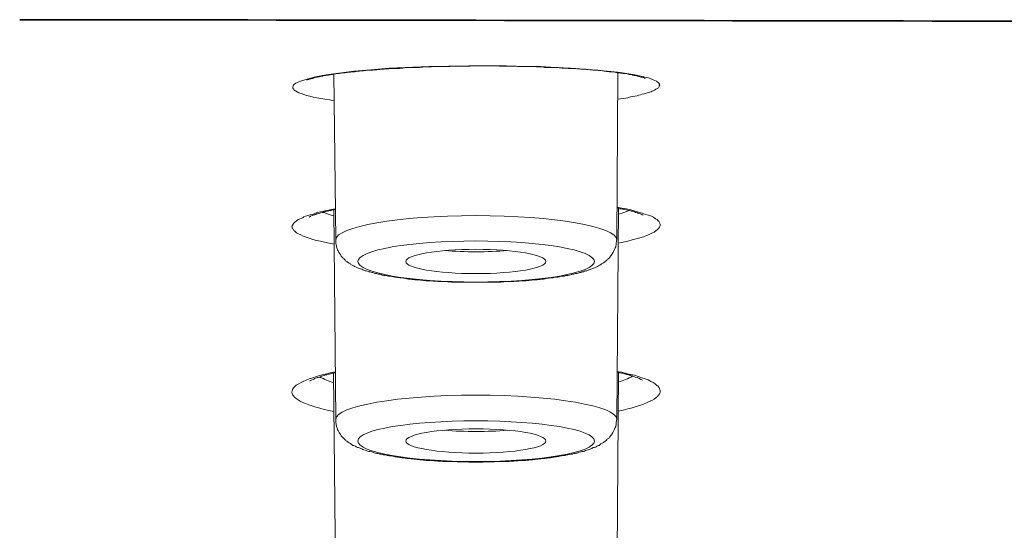
# Model space of a CAD drawing. Units: inches. Extents: x -1113 to 1333, y -304 to 1378.
# Drawn here: x -515 to -502, y 1046 to 1053 of the extents above; entities that cross this region are included whole.
import ezdxf

# ---------------------------------------------------------------- set-up
doc = ezdxf.new("R2010")
doc.units = ezdxf.units.IN
doc.header["$MEASUREMENT"] = 0
doc.layers.add('Layer 1', color=7, linetype='Continuous')

msp = doc.modelspace()

# ---------------------------------------------------------------- linework, layer by layer
at = {"layer": 'Layer 1', "color": 7, "lineweight": 20}
for points in [[(-511.595, 1052.293), (-511.585, 1052.322), (-511.551, 1052.347), (-511.491, 1052.372), (-511.402, 1052.401), (-511.289, 1052.431), (-511.145, 1052.456), (-510.972, 1052.48), (-510.77, 1052.505), (-510.542, 1052.525), (-510.295, 1052.545), (-509.761, 1052.569), (-509.223, 1052.579), (-508.966, 1052.579), (-508.719, 1052.579), (-508.486, 1052.569), (-508.259, 1052.569), (-508.051, 1052.554), (-507.854, 1052.545), (-507.676, 1052.535), (-507.508, 1052.52), (-507.359, 1052.505), (-507.216, 1052.495), (-507.092, 1052.475), (-506.984, 1052.456), (-506.885, 1052.436), (-506.801, 1052.416), (-506.741, 1052.391), (-506.692, 1052.372), (-506.662, 1052.347), (-506.648, 1052.322)], [(-511.015, 1050.237), (-511.04, 1052.471)], [(-507.229, 1050.237), (-507.215, 1052.486)], [(-511.037, 1052.109), (-511.096, 1052.119), (-511.16, 1052.129), (-511.215, 1052.139), (-511.269, 1052.149), (-511.318, 1052.159), (-511.363, 1052.169), (-511.407, 1052.179), (-511.447, 1052.194), (-511.481, 1052.204), (-511.511, 1052.213), (-511.536, 1052.228), (-511.556, 1052.243), (-511.57, 1052.248), (-511.575, 1052.253), (-511.58, 1052.263), (-511.585, 1052.268), (-511.595, 1052.273), (-511.595, 1052.278), (-511.595, 1052.287), (-511.595, 1052.293)], [(-506.649, 1052.318), (-506.654, 1052.309), (-506.659, 1052.299), (-506.668, 1052.284), (-506.683, 1052.274), (-506.703, 1052.264), (-506.723, 1052.249), (-506.738, 1052.244), (-506.752, 1052.239), (-506.767, 1052.23), (-506.782, 1052.224), (-506.802, 1052.22), (-506.822, 1052.214), (-506.841, 1052.205), (-506.861, 1052.2), (-506.886, 1052.195), (-506.911, 1052.19), (-506.935, 1052.185), (-506.955, 1052.175), (-506.985, 1052.17), (-507.019, 1052.165), (-507.044, 1052.16), (-507.079, 1052.15), (-507.108, 1052.145), (-507.143, 1052.141), (-507.177, 1052.135), (-507.217, 1052.131)], [(-506.649, 1052.323), (-506.663, 1052.318)], [(-506.663, 1052.318), (-506.649, 1052.318)], [(-506.644, 1050.44), (-506.644, 1050.445), (-506.649, 1050.455), (-506.654, 1050.465), (-506.654, 1050.47), (-506.663, 1050.485), (-506.668, 1050.489), (-506.678, 1050.495), (-506.683, 1050.509), (-506.708, 1050.519), (-506.733, 1050.539), (-506.762, 1050.554), (-506.802, 1050.569), (-506.841, 1050.578), (-506.886, 1050.593), (-506.935, 1050.608), (-506.98, 1050.623), (-507.039, 1050.638), (-507.098, 1050.653), (-507.163, 1050.663), (-507.227, 1050.677)], [(-511.023, 1050.653), (-511.097, 1050.638), (-511.127, 1050.633), (-511.161, 1050.628), (-511.191, 1050.618), (-511.221, 1050.613), (-511.255, 1050.603), (-511.28, 1050.598), (-511.305, 1050.588), (-511.334, 1050.578), (-511.359, 1050.574), (-511.379, 1050.569), (-511.403, 1050.559), (-511.423, 1050.554), (-511.443, 1050.544), (-511.458, 1050.534), (-511.478, 1050.529), (-511.497, 1050.519), (-511.507, 1050.514), (-511.522, 1050.509), (-511.547, 1050.489), (-511.567, 1050.475), (-511.581, 1050.46), (-511.591, 1050.445), (-511.601, 1050.425), (-511.606, 1050.41)], [(-511.015, 1047.815), (-511.04, 1050.642)], [(-507.229, 1047.815), (-507.205, 1050.662)], [(-511.606, 1050.41), (-511.601, 1050.406), (-511.601, 1050.396), (-511.596, 1050.386), (-511.591, 1050.381), (-511.586, 1050.371), (-511.581, 1050.361), (-511.571, 1050.356), (-511.567, 1050.351), (-511.542, 1050.331), (-511.517, 1050.317), (-511.487, 1050.302), (-511.453, 1050.287), (-511.413, 1050.272), (-511.374, 1050.257), (-511.324, 1050.242), (-511.275, 1050.228), (-511.221, 1050.218), (-511.166, 1050.203), (-511.102, 1050.193), (-511.038, 1050.178)], [(-511.015, 1045.398), (-511.045, 1048.438)], [(-507.229, 1045.398), (-507.205, 1048.453)], [(-506.644, 1048.196), (-506.644, 1048.206), (-506.649, 1048.221), (-506.654, 1048.231), (-506.654, 1048.241), (-506.663, 1048.246), (-506.668, 1048.256), (-506.678, 1048.27), (-506.688, 1048.275), (-506.713, 1048.295), (-506.738, 1048.315), (-506.772, 1048.33), (-506.807, 1048.349), (-506.846, 1048.364), (-506.891, 1048.379), (-506.94, 1048.394), (-506.99, 1048.414), (-507.044, 1048.424), (-507.103, 1048.438), (-507.163, 1048.453), (-507.227, 1048.463)]]:
    msp.add_lwpolyline(points, dxfattribs=at)
at = {"layer": 'Layer 1', "color": 7, "lineweight": 35}
msp.add_open_spline([(-490.688, 1053.16), (-498.883, 1053.175), (-507.078, 1053.19), (-515.273, 1053.2)], degree=3, dxfattribs=at)
at = {"layer": 'Layer 1', "color": 7, "lineweight": 20}
for points, knots in [([(-511.404, 1052.386), (-511.385, 1052.395), (-511.385, 1052.395), (-511.38, 1052.395), (-511.36, 1052.4), (-511.35, 1052.405), (-511.345, 1052.405), (-511.34, 1052.41), (-511.335, 1052.41), (-511.325, 1052.41), (-511.32, 1052.41), (-511.31, 1052.415), (-511.306, 1052.415), (-511.296, 1052.42), (-511.286, 1052.425), (-511.281, 1052.425), (-511.271, 1052.425), (-511.261, 1052.425), (-511.251, 1052.43), (-511.241, 1052.43), (-511.231, 1052.435), (-511.221, 1052.435), (-511.212, 1052.435), (-511.202, 1052.44), (-511.187, 1052.44), (-511.177, 1052.445), (-511.162, 1052.45), (-511.152, 1052.45), (-511.142, 1052.45), (-511.128, 1052.455), (-511.113, 1052.455), (-511.103, 1052.46), (-511.088, 1052.46), (-511.073, 1052.46), (-511.053, 1052.465), (-511.044, 1052.465), (-511.029, 1052.469), (-511.009, 1052.475), (-510.994, 1052.475), (-510.979, 1052.475), (-510.964, 1052.479), (-510.945, 1052.479), (-510.93, 1052.484), (-510.91, 1052.484), (-510.895, 1052.484), (-510.876, 1052.489), (-510.856, 1052.489), (-510.836, 1052.494), (-510.816, 1052.494), (-510.796, 1052.499), (-510.777, 1052.499), (-510.757, 1052.499), (-510.737, 1052.504), (-510.717, 1052.509), (-510.693, 1052.509), (-510.668, 1052.509), (-510.648, 1052.509), (-510.623, 1052.514), (-510.604, 1052.519), (-510.579, 1052.519), (-510.554, 1052.519), (-510.53, 1052.519), (-510.505, 1052.524), (-510.48, 1052.524), (-510.455, 1052.529), (-510.431, 1052.529), (-510.401, 1052.534), (-510.376, 1052.534), (-510.352, 1052.534), (-510.322, 1052.539), (-510.292, 1052.539), (-510.268, 1052.544), (-510.243, 1052.544), (-510.208, 1052.544), (-510.184, 1052.544), (-510.154, 1052.544), (-510.124, 1052.548), (-510.095, 1052.548), (-510.065, 1052.554), (-510.04, 1052.554), (-510.006, 1052.554), (-509.976, 1052.558), (-509.946, 1052.558), (-509.917, 1052.558), (-509.887, 1052.558), (-509.857, 1052.558), (-509.823, 1052.564), (-509.793, 1052.564), (-509.763, 1052.564), (-509.734, 1052.568), (-509.699, 1052.568), (-509.67, 1052.568), (-509.64, 1052.568), (-509.61, 1052.568), (-509.61, 1052.568), (-509.516, 1052.568), (-509.516, 1052.568), (-509.487, 1052.568), (-509.457, 1052.573), (-509.427, 1052.573), (-509.427, 1052.573), (-509.338, 1052.573), (-509.338, 1052.573), (-509.338, 1052.573), (-509.249, 1052.573), (-509.249, 1052.573), (-509.215, 1052.573), (-509.19, 1052.578), (-509.16, 1052.578), (-509.16, 1052.578), (-509.076, 1052.578), (-509.076, 1052.578), (-509.076, 1052.578), (-508.992, 1052.578), (-508.992, 1052.578), (-508.992, 1052.578), (-508.913, 1052.578), (-508.913, 1052.578), (-508.913, 1052.578), (-508.829, 1052.578), (-508.829, 1052.578), (-508.805, 1052.573), (-508.78, 1052.573), (-508.755, 1052.573), (-508.755, 1052.573), (-508.676, 1052.573), (-508.676, 1052.573), (-508.676, 1052.573), (-508.602, 1052.573), (-508.602, 1052.573), (-508.577, 1052.573), (-508.557, 1052.568), (-508.533, 1052.568), (-508.533, 1052.568), (-508.464, 1052.568), (-508.464, 1052.568), (-508.439, 1052.568), (-508.419, 1052.568), (-508.394, 1052.568), (-508.394, 1052.568), (-508.33, 1052.568), (-508.33, 1052.568), (-508.305, 1052.568), (-508.286, 1052.564), (-508.261, 1052.564), (-508.241, 1052.564), (-508.221, 1052.564), (-508.202, 1052.558), (-508.202, 1052.558), (-508.137, 1052.558), (-508.137, 1052.558), (-508.118, 1052.558), (-508.103, 1052.558), (-508.078, 1052.558), (-508.058, 1052.558), (-508.043, 1052.558), (-508.019, 1052.554), (-508.004, 1052.554), (-507.984, 1052.554), (-507.964, 1052.548), (-507.964, 1052.548), (-507.91, 1052.548), (-507.91, 1052.548), (-507.895, 1052.544), (-507.875, 1052.544), (-507.861, 1052.544), (-507.841, 1052.544), (-507.826, 1052.544), (-507.806, 1052.544), (-507.786, 1052.544), (-507.772, 1052.539), (-507.757, 1052.539), (-507.742, 1052.539), (-507.722, 1052.534), (-507.707, 1052.534), (-507.693, 1052.534), (-507.678, 1052.534), (-507.658, 1052.534), (-507.643, 1052.534), (-507.628, 1052.529), (-507.613, 1052.529), (-507.599, 1052.529), (-507.584, 1052.524), (-507.569, 1052.524), (-507.554, 1052.524), (-507.539, 1052.519), (-507.524, 1052.519), (-507.51, 1052.519), (-507.5, 1052.519), (-507.485, 1052.519), (-507.47, 1052.514), (-507.455, 1052.514), (-507.44, 1052.514), (-507.431, 1052.509), (-507.416, 1052.509), (-507.401, 1052.509), (-507.391, 1052.509), (-507.376, 1052.509), (-507.366, 1052.504), (-507.351, 1052.504), (-507.342, 1052.504), (-507.327, 1052.499), (-507.317, 1052.499), (-507.302, 1052.499), (-507.292, 1052.499), (-507.282, 1052.499), (-507.267, 1052.494), (-507.257, 1052.494), (-507.248, 1052.489), (-507.233, 1052.489), (-507.223, 1052.489), (-507.213, 1052.484), (-507.203, 1052.484), (-507.193, 1052.484), (-507.183, 1052.484), (-507.173, 1052.479), (-507.159, 1052.479), (-507.154, 1052.479), (-507.144, 1052.475), (-507.134, 1052.475), (-507.124, 1052.475), (-507.114, 1052.475), (-507.104, 1052.475), (-507.094, 1052.469), (-507.085, 1052.469), (-507.075, 1052.465), (-507.07, 1052.465), (-507.06, 1052.46), (-507.05, 1052.46), (-507.045, 1052.46), (-507.035, 1052.46), (-507.025, 1052.46), (-507.02, 1052.455), (-507.01, 1052.455), (-507, 1052.45), (-506.996, 1052.45), (-506.991, 1052.45), (-506.981, 1052.45), (-506.976, 1052.45), (-506.966, 1052.445), (-506.961, 1052.445), (-506.951, 1052.44), (-506.951, 1052.44), (-506.941, 1052.44), (-506.936, 1052.435), (-506.931, 1052.435), (-506.926, 1052.435), (-506.907, 1052.43), (-506.897, 1052.425), (-506.892, 1052.425), (-506.877, 1052.425), (-506.872, 1052.42), (-506.867, 1052.42), (-506.852, 1052.41), (-506.847, 1052.41), (-506.847, 1052.41)], [0, 0, 0, 0, 1, 1, 1, 2, 2, 2, 3, 3, 3, 4, 4, 4, 5, 5, 5, 6, 6, 6, 7, 7, 7, 8, 8, 8, 9, 9, 9, 10, 10, 10, 11, 11, 11, 12, 12, 12, 13, 13, 13, 14, 14, 14, 15, 15, 15, 16, 16, 16, 17, 17, 17, 18, 18, 18, 19, 19, 19, 20, 20, 20, 21, 21, 21, 22, 22, 22, 23, 23, 23, 24, 24, 24, 25, 25, 25, 26, 26, 26, 27, 27, 27, 28, 28, 28, 29, 29, 29, 30, 30, 30, 31, 31, 31, 32, 32, 32, 33, 33, 33, 34, 34, 34, 35, 35, 35, 36, 36, 36, 37, 37, 37, 38, 38, 38, 39, 39, 39, 40, 40, 40, 41, 41, 41, 42, 42, 42, 43, 43, 43, 44, 44, 44, 45, 45, 45, 46, 46, 46, 47, 47, 47, 48, 48, 48, 49, 49, 49, 50, 50, 50, 51, 51, 51, 52, 52, 52, 53, 53, 53, 54, 54, 54, 55, 55, 55, 56, 56, 56, 57, 57, 57, 58, 58, 58, 59, 59, 59, 60, 60, 60, 61, 61, 61, 62, 62, 62, 63, 63, 63, 64, 64, 64, 65, 65, 65, 66, 66, 66, 67, 67, 67, 68, 68, 68, 69, 69, 69, 70, 70, 70, 71, 71, 71, 72, 72, 72, 73, 73, 73, 74, 74, 74, 75, 75, 75, 76, 76, 76, 77, 77, 77, 78, 78, 78, 79, 79, 79, 80, 80, 80, 81, 81, 81, 82, 82, 82, 83, 83, 83, 84, 84, 84, 85, 85, 85, 85]), ([(-511.019, 1050.646), (-511.034, 1050.641), (-511.053, 1050.641), (-511.068, 1050.636), (-511.078, 1050.631), (-511.093, 1050.631), (-511.108, 1050.626), (-511.123, 1050.621), (-511.133, 1050.621), (-511.147, 1050.621), (-511.157, 1050.616), (-511.172, 1050.611), (-511.182, 1050.606), (-511.192, 1050.606), (-511.207, 1050.601), (-511.217, 1050.601), (-511.226, 1050.596), (-511.236, 1050.596), (-511.246, 1050.591), (-511.256, 1050.586), (-511.261, 1050.586), (-511.276, 1050.586), (-511.281, 1050.582), (-511.286, 1050.576), (-511.296, 1050.572), (-511.306, 1050.572), (-511.31, 1050.572), (-511.32, 1050.566), (-511.325, 1050.566), (-511.33, 1050.562), (-511.335, 1050.562), (-511.355, 1050.552), (-511.355, 1050.552), (-511.36, 1050.552), (-511.36, 1050.552), (-511.375, 1050.542), (-511.375, 1050.542)], [0, 0, 0, 0, 1, 1, 1, 2, 2, 2, 3, 3, 3, 4, 4, 4, 5, 5, 5, 6, 6, 6, 7, 7, 7, 8, 8, 8, 9, 9, 9, 10, 10, 10, 11, 11, 11, 12, 12, 12, 12]), ([(-507.229, 1050.236), (-507.229, 1050.414), (-508.079, 1050.562), (-509.127, 1050.562), (-510.17, 1050.562), (-511.015, 1050.414), (-511.015, 1050.236)], [0, 0, 0, 0, 1, 1, 1, 2, 2, 2, 2]), ([(-506.872, 1050.566), (-506.887, 1050.572), (-506.892, 1050.576), (-506.892, 1050.576), (-506.912, 1050.586), (-506.916, 1050.586), (-506.916, 1050.586), (-506.941, 1050.596), (-506.951, 1050.596), (-506.956, 1050.601), (-506.966, 1050.606), (-506.971, 1050.606), (-506.976, 1050.606), (-506.991, 1050.611), (-506.996, 1050.611), (-507, 1050.616), (-507.015, 1050.621), (-507.02, 1050.621), (-507.03, 1050.621), (-507.04, 1050.626), (-507.05, 1050.626), (-507.06, 1050.631), (-507.07, 1050.631), (-507.075, 1050.631), (-507.085, 1050.636), (-507.099, 1050.641), (-507.109, 1050.641), (-507.119, 1050.646), (-507.134, 1050.646), (-507.144, 1050.651), (-507.154, 1050.651), (-507.169, 1050.655), (-507.178, 1050.655), (-507.193, 1050.655), (-507.203, 1050.661), (-507.218, 1050.665), (-507.228, 1050.665)], [0, 0, 0, 0, 1, 1, 1, 2, 2, 2, 3, 3, 3, 4, 4, 4, 5, 5, 5, 6, 6, 6, 7, 7, 7, 8, 8, 8, 9, 9, 9, 10, 10, 10, 11, 11, 11, 12, 12, 12, 12]), ([(-507.229, 1050.237), (-507.234, 1050.217), (-507.234, 1050.202), (-507.239, 1050.188), (-507.239, 1050.168), (-507.239, 1050.158), (-507.244, 1050.143), (-507.254, 1050.123), (-507.254, 1050.108), (-507.264, 1050.099), (-507.269, 1050.084), (-507.279, 1050.069), (-507.284, 1050.059), (-507.289, 1050.044), (-507.303, 1050.029), (-507.313, 1050.014), (-507.323, 1050.004), (-507.328, 1049.99), (-507.338, 1049.985), (-507.353, 1049.975), (-507.363, 1049.965), (-507.373, 1049.955), (-507.383, 1049.945), (-507.392, 1049.94), (-507.402, 1049.93), (-507.412, 1049.925), (-507.422, 1049.916), (-507.437, 1049.911), (-507.447, 1049.901), (-507.457, 1049.896), (-507.467, 1049.891), (-507.481, 1049.881), (-507.496, 1049.876), (-507.506, 1049.866), (-507.521, 1049.861), (-507.536, 1049.856), (-507.556, 1049.851), (-507.561, 1049.846), (-507.57, 1049.842), (-507.58, 1049.842), (-507.59, 1049.836), (-507.605, 1049.832), (-507.615, 1049.827), (-507.625, 1049.822), (-507.64, 1049.817), (-507.649, 1049.817), (-507.659, 1049.812), (-507.669, 1049.812), (-507.679, 1049.807), (-507.694, 1049.807), (-507.704, 1049.802), (-507.714, 1049.797), (-507.729, 1049.797), (-507.738, 1049.792), (-507.748, 1049.787), (-507.763, 1049.782), (-507.773, 1049.782), (-507.788, 1049.782), (-507.798, 1049.777), (-507.813, 1049.772), (-507.827, 1049.772), (-507.837, 1049.772), (-507.852, 1049.767), (-507.867, 1049.762), (-507.882, 1049.757), (-507.892, 1049.757), (-507.906, 1049.757), (-507.921, 1049.753), (-507.931, 1049.747), (-507.946, 1049.747), (-507.961, 1049.747), (-507.976, 1049.743), (-507.99, 1049.743), (-508.005, 1049.738), (-508.015, 1049.733), (-508.035, 1049.733), (-508.05, 1049.733), (-508.065, 1049.733), (-508.075, 1049.728), (-508.094, 1049.723), (-508.109, 1049.723), (-508.124, 1049.723), (-508.139, 1049.723), (-508.154, 1049.718), (-508.168, 1049.718), (-508.183, 1049.713), (-508.203, 1049.708), (-508.218, 1049.708), (-508.233, 1049.708), (-508.248, 1049.708), (-508.267, 1049.703), (-508.282, 1049.703), (-508.297, 1049.698), (-508.317, 1049.698), (-508.332, 1049.698), (-508.346, 1049.698), (-508.366, 1049.698), (-508.381, 1049.693), (-508.401, 1049.693), (-508.416, 1049.688), (-508.435, 1049.688), (-508.45, 1049.688), (-508.465, 1049.683), (-508.485, 1049.683), (-508.5, 1049.683), (-508.519, 1049.683), (-508.534, 1049.683), (-508.554, 1049.678), (-508.574, 1049.678), (-508.594, 1049.678), (-508.608, 1049.678), (-508.628, 1049.673), (-508.643, 1049.673), (-508.663, 1049.673), (-508.682, 1049.673), (-508.682, 1049.673), (-508.737, 1049.673), (-508.737, 1049.673), (-508.757, 1049.673), (-508.771, 1049.668), (-508.791, 1049.668), (-508.791, 1049.668), (-508.846, 1049.668), (-508.846, 1049.668), (-508.865, 1049.664), (-508.885, 1049.664), (-508.9, 1049.664), (-508.9, 1049.664), (-508.959, 1049.664), (-508.959, 1049.664), (-508.959, 1049.664), (-509.014, 1049.664), (-509.014, 1049.664), (-509.014, 1049.664), (-509.068, 1049.664), (-509.068, 1049.664), (-509.088, 1049.664), (-509.103, 1049.664), (-509.127, 1049.664), (-509.142, 1049.664), (-509.162, 1049.664), (-509.182, 1049.664), (-509.182, 1049.664), (-509.241, 1049.664), (-509.241, 1049.664), (-509.241, 1049.664), (-509.295, 1049.664), (-509.295, 1049.664), (-509.295, 1049.664), (-509.35, 1049.664), (-509.35, 1049.664), (-509.37, 1049.664), (-509.384, 1049.664), (-509.409, 1049.668), (-509.409, 1049.668), (-509.458, 1049.668), (-509.458, 1049.668), (-509.478, 1049.668), (-509.498, 1049.673), (-509.518, 1049.673), (-509.518, 1049.673), (-509.572, 1049.673), (-509.572, 1049.673), (-509.587, 1049.673), (-509.607, 1049.673), (-509.627, 1049.673), (-509.641, 1049.678), (-509.661, 1049.678), (-509.676, 1049.678), (-509.696, 1049.678), (-509.711, 1049.683), (-509.73, 1049.683), (-509.745, 1049.683), (-509.765, 1049.683), (-509.785, 1049.683), (-509.799, 1049.688), (-509.819, 1049.688), (-509.834, 1049.688), (-509.854, 1049.693), (-509.869, 1049.693), (-509.883, 1049.698), (-509.903, 1049.698), (-509.918, 1049.698), (-509.938, 1049.698), (-509.953, 1049.698), (-509.968, 1049.703), (-509.987, 1049.703), (-510.002, 1049.708), (-510.017, 1049.708), (-510.037, 1049.708), (-510.047, 1049.708), (-510.066, 1049.713), (-510.081, 1049.718), (-510.096, 1049.718), (-510.111, 1049.723), (-510.126, 1049.723), (-510.145, 1049.723), (-510.16, 1049.723), (-510.17, 1049.728), (-510.19, 1049.733), (-510.205, 1049.733), (-510.22, 1049.733), (-510.23, 1049.733), (-510.244, 1049.738), (-510.259, 1049.743), (-510.279, 1049.743), (-510.289, 1049.747), (-510.304, 1049.747), (-510.319, 1049.747), (-510.328, 1049.753), (-510.343, 1049.757), (-510.358, 1049.757), (-510.373, 1049.757), (-510.388, 1049.762), (-510.398, 1049.767), (-510.412, 1049.772), (-510.422, 1049.772), (-510.437, 1049.772), (-510.447, 1049.777), (-510.462, 1049.782), (-510.472, 1049.782), (-510.487, 1049.782), (-510.496, 1049.787), (-510.511, 1049.792), (-510.521, 1049.797), (-510.531, 1049.797), (-510.546, 1049.802), (-510.556, 1049.807), (-510.571, 1049.807), (-510.58, 1049.812), (-510.595, 1049.812), (-510.605, 1049.817), (-510.615, 1049.817), (-510.625, 1049.822), (-510.635, 1049.827), (-510.645, 1049.832), (-510.655, 1049.836), (-510.664, 1049.842), (-510.679, 1049.842), (-510.689, 1049.846), (-510.699, 1049.851), (-510.714, 1049.856), (-510.729, 1049.861), (-510.739, 1049.866), (-510.753, 1049.876), (-510.768, 1049.881), (-510.783, 1049.891), (-510.798, 1049.896), (-510.808, 1049.901), (-510.818, 1049.911), (-510.828, 1049.916), (-510.837, 1049.925), (-510.847, 1049.93), (-510.862, 1049.94), (-510.872, 1049.945), (-510.882, 1049.955), (-510.892, 1049.965), (-510.902, 1049.975), (-510.907, 1049.985), (-510.921, 1049.99), (-510.931, 1050.004), (-510.941, 1050.014), (-510.946, 1050.029), (-510.956, 1050.044), (-510.971, 1050.059), (-510.976, 1050.069), (-510.981, 1050.084), (-510.991, 1050.099), (-510.991, 1050.108), (-511.001, 1050.123), (-511.005, 1050.143), (-511.005, 1050.158), (-511.01, 1050.168), (-511.015, 1050.188), (-511.015, 1050.202), (-511.015, 1050.217), (-511.015, 1050.237)], [0, 0, 0, 0, 1, 1, 1, 2, 2, 2, 3, 3, 3, 4, 4, 4, 5, 5, 5, 6, 6, 6, 7, 7, 7, 8, 8, 8, 9, 9, 9, 10, 10, 10, 11, 11, 11, 12, 12, 12, 13, 13, 13, 14, 14, 14, 15, 15, 15, 16, 16, 16, 17, 17, 17, 18, 18, 18, 19, 19, 19, 20, 20, 20, 21, 21, 21, 22, 22, 22, 23, 23, 23, 24, 24, 24, 25, 25, 25, 26, 26, 26, 27, 27, 27, 28, 28, 28, 29, 29, 29, 30, 30, 30, 31, 31, 31, 32, 32, 32, 33, 33, 33, 34, 34, 34, 35, 35, 35, 36, 36, 36, 37, 37, 37, 38, 38, 38, 39, 39, 39, 40, 40, 40, 41, 41, 41, 42, 42, 42, 43, 43, 43, 44, 44, 44, 45, 45, 45, 46, 46, 46, 47, 47, 47, 48, 48, 48, 49, 49, 49, 50, 50, 50, 51, 51, 51, 52, 52, 52, 53, 53, 53, 54, 54, 54, 55, 55, 55, 56, 56, 56, 57, 57, 57, 58, 58, 58, 59, 59, 59, 60, 60, 60, 61, 61, 61, 62, 62, 62, 63, 63, 63, 64, 64, 64, 65, 65, 65, 66, 66, 66, 67, 67, 67, 68, 68, 68, 69, 69, 69, 70, 70, 70, 71, 71, 71, 72, 72, 72, 73, 73, 73, 74, 74, 74, 75, 75, 75, 76, 76, 76, 77, 77, 77, 78, 78, 78, 79, 79, 79, 80, 80, 80, 81, 81, 81, 82, 82, 82, 83, 83, 83, 84, 84, 84, 85, 85, 85, 86, 86, 86, 87, 87, 87, 88, 88, 88, 89, 89, 89, 90, 90, 90, 91, 91, 91, 92, 92, 92, 92]), ([(-510.719, 1049.944), (-510.719, 1049.791), (-510.007, 1049.668), (-509.127, 1049.668), (-508.248, 1049.668), (-507.531, 1049.791), (-507.531, 1049.944), (-507.531, 1050.098), (-508.248, 1050.221), (-509.127, 1050.221), (-510.007, 1050.221), (-510.719, 1050.098), (-510.719, 1049.944)], [0, 0, 0, 0, 1, 1, 1, 2, 2, 2, 3, 3, 3, 4, 4, 4, 4]), ([(-508.183, 1049.944), (-508.183, 1050.033), (-508.603, 1050.108), (-509.127, 1050.108), (-509.646, 1050.108), (-510.071, 1050.033), (-510.071, 1049.944)], [0, 0, 0, 0, 1, 1, 1, 2, 2, 2, 2]), ([(-510.071, 1049.944), (-510.071, 1049.855), (-509.646, 1049.781), (-509.127, 1049.781), (-508.603, 1049.781), (-508.183, 1049.855), (-508.183, 1049.944)], [0, 0, 0, 0, 1, 1, 1, 2, 2, 2, 2]), ([(-511.024, 1048.446), (-511.039, 1048.441), (-511.053, 1048.441), (-511.068, 1048.436), (-511.083, 1048.431), (-511.098, 1048.431), (-511.113, 1048.426), (-511.128, 1048.422), (-511.142, 1048.416), (-511.152, 1048.416), (-511.162, 1048.412), (-511.177, 1048.407), (-511.187, 1048.407), (-511.202, 1048.402), (-511.212, 1048.397), (-511.221, 1048.392), (-511.231, 1048.392), (-511.241, 1048.387), (-511.251, 1048.382), (-511.261, 1048.382), (-511.266, 1048.382), (-511.276, 1048.377), (-511.286, 1048.372), (-511.291, 1048.372), (-511.301, 1048.367), (-511.306, 1048.362), (-511.31, 1048.362), (-511.32, 1048.357), (-511.34, 1048.347), (-511.345, 1048.347), (-511.345, 1048.347), (-511.365, 1048.337), (-511.365, 1048.333), (-511.365, 1048.333)], [0, 0, 0, 0, 1, 1, 1, 2, 2, 2, 3, 3, 3, 4, 4, 4, 5, 5, 5, 6, 6, 6, 7, 7, 7, 8, 8, 8, 9, 9, 9, 10, 10, 10, 11, 11, 11, 11]), ([(-506.882, 1048.347), (-506.902, 1048.357), (-506.907, 1048.357), (-506.907, 1048.357), (-506.916, 1048.367), (-506.926, 1048.367), (-506.931, 1048.372), (-506.946, 1048.377), (-506.951, 1048.377), (-506.956, 1048.382), (-506.981, 1048.387), (-506.986, 1048.392), (-506.991, 1048.392), (-507, 1048.392), (-507.005, 1048.397), (-507.015, 1048.402), (-507.02, 1048.402), (-507.025, 1048.407), (-507.035, 1048.407), (-507.045, 1048.407), (-507.05, 1048.412), (-507.06, 1048.416), (-507.065, 1048.416), (-507.075, 1048.416), (-507.085, 1048.422), (-507.094, 1048.422), (-507.099, 1048.426), (-507.109, 1048.431), (-507.119, 1048.431), (-507.129, 1048.431), (-507.134, 1048.436), (-507.149, 1048.436), (-507.159, 1048.441), (-507.164, 1048.441), (-507.173, 1048.441), (-507.183, 1048.446), (-507.193, 1048.446), (-507.208, 1048.451), (-507.218, 1048.456), (-507.228, 1048.456)], [0, 0, 0, 0, 1, 1, 1, 2, 2, 2, 3, 3, 3, 4, 4, 4, 5, 5, 5, 6, 6, 6, 7, 7, 7, 8, 8, 8, 9, 9, 9, 10, 10, 10, 11, 11, 11, 12, 12, 12, 13, 13, 13, 13]), ([(-507.229, 1047.819), (-507.229, 1047.997), (-508.079, 1048.145), (-509.127, 1048.145), (-510.17, 1048.145), (-511.015, 1047.997), (-511.015, 1047.819)], [0, 0, 0, 0, 1, 1, 1, 2, 2, 2, 2]), ([(-507.229, 1047.815), (-507.234, 1047.8), (-507.234, 1047.785), (-507.239, 1047.771), (-507.239, 1047.751), (-507.239, 1047.736), (-507.244, 1047.721), (-507.254, 1047.706), (-507.254, 1047.691), (-507.264, 1047.677), (-507.269, 1047.667), (-507.279, 1047.652), (-507.284, 1047.642), (-507.289, 1047.622), (-507.303, 1047.607), (-507.313, 1047.597), (-507.323, 1047.583), (-507.328, 1047.573), (-507.338, 1047.563), (-507.353, 1047.558), (-507.363, 1047.543), (-507.373, 1047.533), (-507.383, 1047.528), (-507.392, 1047.518), (-507.402, 1047.513), (-507.412, 1047.509), (-507.422, 1047.499), (-507.437, 1047.494), (-507.447, 1047.484), (-507.457, 1047.479), (-507.467, 1047.469), (-507.481, 1047.464), (-507.496, 1047.459), (-507.506, 1047.449), (-507.521, 1047.444), (-507.536, 1047.439), (-507.556, 1047.434), (-507.561, 1047.429), (-507.57, 1047.424), (-507.58, 1047.424), (-507.59, 1047.415), (-507.605, 1047.41), (-507.615, 1047.41), (-507.625, 1047.405), (-507.64, 1047.4), (-507.649, 1047.4), (-507.659, 1047.395), (-507.669, 1047.39), (-507.679, 1047.385), (-507.694, 1047.385), (-507.704, 1047.385), (-507.714, 1047.38), (-507.729, 1047.375), (-507.738, 1047.375), (-507.748, 1047.37), (-507.763, 1047.365), (-507.773, 1047.365), (-507.788, 1047.36), (-507.798, 1047.36), (-507.813, 1047.355), (-507.827, 1047.35), (-507.837, 1047.35), (-507.852, 1047.35), (-507.867, 1047.345), (-507.882, 1047.34), (-507.892, 1047.34), (-507.906, 1047.34), (-507.921, 1047.335), (-507.931, 1047.331), (-507.946, 1047.331), (-507.961, 1047.326), (-507.976, 1047.326), (-507.99, 1047.326), (-508.005, 1047.321), (-508.015, 1047.316), (-508.035, 1047.316), (-508.05, 1047.316), (-508.065, 1047.311), (-508.075, 1047.311), (-508.094, 1047.306), (-508.109, 1047.306), (-508.124, 1047.301), (-508.139, 1047.301), (-508.154, 1047.301), (-508.168, 1047.296), (-508.183, 1047.296), (-508.203, 1047.291), (-508.218, 1047.291), (-508.233, 1047.291), (-508.248, 1047.291), (-508.267, 1047.286), (-508.282, 1047.286), (-508.297, 1047.281), (-508.317, 1047.281), (-508.332, 1047.276), (-508.346, 1047.276), (-508.366, 1047.276), (-508.381, 1047.276), (-508.401, 1047.276), (-508.416, 1047.271), (-508.435, 1047.271), (-508.45, 1047.266), (-508.465, 1047.266), (-508.485, 1047.266), (-508.5, 1047.266), (-508.519, 1047.266), (-508.534, 1047.266), (-508.554, 1047.261), (-508.574, 1047.261), (-508.594, 1047.261), (-508.608, 1047.256), (-508.628, 1047.256), (-508.643, 1047.256), (-508.663, 1047.256), (-508.682, 1047.252), (-508.682, 1047.252), (-508.737, 1047.252), (-508.737, 1047.252), (-508.757, 1047.252), (-508.771, 1047.252), (-508.791, 1047.252), (-508.791, 1047.252), (-508.846, 1047.252), (-508.846, 1047.252), (-508.865, 1047.247), (-508.885, 1047.247), (-508.9, 1047.247), (-508.9, 1047.247), (-508.959, 1047.247), (-508.959, 1047.247), (-508.959, 1047.247), (-509.014, 1047.247), (-509.014, 1047.247), (-509.033, 1047.242), (-509.048, 1047.242), (-509.068, 1047.242), (-509.068, 1047.242), (-509.127, 1047.242), (-509.127, 1047.242), (-509.127, 1047.242), (-509.182, 1047.242), (-509.182, 1047.242), (-509.201, 1047.242), (-509.216, 1047.242), (-509.241, 1047.247), (-509.241, 1047.247), (-509.295, 1047.247), (-509.295, 1047.247), (-509.295, 1047.247), (-509.35, 1047.247), (-509.35, 1047.247), (-509.37, 1047.247), (-509.384, 1047.247), (-509.409, 1047.252), (-509.409, 1047.252), (-509.458, 1047.252), (-509.458, 1047.252), (-509.478, 1047.252), (-509.498, 1047.252), (-509.518, 1047.252), (-509.518, 1047.252), (-509.572, 1047.252), (-509.572, 1047.252), (-509.587, 1047.256), (-509.607, 1047.256), (-509.627, 1047.256), (-509.641, 1047.256), (-509.661, 1047.261), (-509.676, 1047.261), (-509.696, 1047.261), (-509.711, 1047.266), (-509.73, 1047.266), (-509.745, 1047.266), (-509.765, 1047.266), (-509.785, 1047.266), (-509.799, 1047.266), (-509.819, 1047.271), (-509.834, 1047.271), (-509.854, 1047.276), (-509.869, 1047.276), (-509.883, 1047.276), (-509.903, 1047.276), (-509.918, 1047.276), (-509.938, 1047.281), (-509.953, 1047.281), (-509.968, 1047.286), (-509.987, 1047.286), (-510.002, 1047.291), (-510.017, 1047.291), (-510.037, 1047.291), (-510.047, 1047.291), (-510.066, 1047.296), (-510.081, 1047.296), (-510.096, 1047.301), (-510.111, 1047.301), (-510.126, 1047.301), (-510.145, 1047.306), (-510.16, 1047.306), (-510.17, 1047.311), (-510.19, 1047.311), (-510.205, 1047.316), (-510.22, 1047.316), (-510.23, 1047.316), (-510.244, 1047.321), (-510.259, 1047.326), (-510.279, 1047.326), (-510.289, 1047.326), (-510.304, 1047.331), (-510.319, 1047.331), (-510.328, 1047.335), (-510.343, 1047.34), (-510.358, 1047.34), (-510.373, 1047.34), (-510.388, 1047.345), (-510.398, 1047.35), (-510.412, 1047.35), (-510.422, 1047.35), (-510.437, 1047.355), (-510.447, 1047.36), (-510.462, 1047.36), (-510.472, 1047.365), (-510.487, 1047.365), (-510.496, 1047.37), (-510.511, 1047.375), (-510.521, 1047.375), (-510.531, 1047.38), (-510.546, 1047.385), (-510.556, 1047.385), (-510.571, 1047.385), (-510.58, 1047.39), (-510.595, 1047.395), (-510.605, 1047.4), (-510.615, 1047.4), (-510.625, 1047.405), (-510.635, 1047.41), (-510.645, 1047.41), (-510.655, 1047.415), (-510.664, 1047.424), (-510.664, 1047.424), (-510.699, 1047.434), (-510.699, 1047.434), (-510.714, 1047.439), (-510.729, 1047.444), (-510.739, 1047.449), (-510.753, 1047.459), (-510.768, 1047.464), (-510.783, 1047.469), (-510.798, 1047.479), (-510.808, 1047.484), (-510.818, 1047.494), (-510.828, 1047.499), (-510.837, 1047.509), (-510.847, 1047.513), (-510.862, 1047.518), (-510.872, 1047.528), (-510.882, 1047.533), (-510.892, 1047.543), (-510.902, 1047.558), (-510.907, 1047.563), (-510.921, 1047.573), (-510.931, 1047.583), (-510.941, 1047.597), (-510.946, 1047.607), (-510.956, 1047.622), (-510.971, 1047.642), (-510.976, 1047.652), (-510.981, 1047.667), (-510.991, 1047.677), (-510.991, 1047.691), (-511.001, 1047.706), (-511.005, 1047.721), (-511.005, 1047.736), (-511.01, 1047.751), (-511.015, 1047.771), (-511.015, 1047.785), (-511.015, 1047.8), (-511.015, 1047.815)], [0, 0, 0, 0, 1, 1, 1, 2, 2, 2, 3, 3, 3, 4, 4, 4, 5, 5, 5, 6, 6, 6, 7, 7, 7, 8, 8, 8, 9, 9, 9, 10, 10, 10, 11, 11, 11, 12, 12, 12, 13, 13, 13, 14, 14, 14, 15, 15, 15, 16, 16, 16, 17, 17, 17, 18, 18, 18, 19, 19, 19, 20, 20, 20, 21, 21, 21, 22, 22, 22, 23, 23, 23, 24, 24, 24, 25, 25, 25, 26, 26, 26, 27, 27, 27, 28, 28, 28, 29, 29, 29, 30, 30, 30, 31, 31, 31, 32, 32, 32, 33, 33, 33, 34, 34, 34, 35, 35, 35, 36, 36, 36, 37, 37, 37, 38, 38, 38, 39, 39, 39, 40, 40, 40, 41, 41, 41, 42, 42, 42, 43, 43, 43, 44, 44, 44, 45, 45, 45, 46, 46, 46, 47, 47, 47, 48, 48, 48, 49, 49, 49, 50, 50, 50, 51, 51, 51, 52, 52, 52, 53, 53, 53, 54, 54, 54, 55, 55, 55, 56, 56, 56, 57, 57, 57, 58, 58, 58, 59, 59, 59, 60, 60, 60, 61, 61, 61, 62, 62, 62, 63, 63, 63, 64, 64, 64, 65, 65, 65, 66, 66, 66, 67, 67, 67, 68, 68, 68, 69, 69, 69, 70, 70, 70, 71, 71, 71, 72, 72, 72, 73, 73, 73, 74, 74, 74, 75, 75, 75, 76, 76, 76, 77, 77, 77, 78, 78, 78, 79, 79, 79, 80, 80, 80, 81, 81, 81, 82, 82, 82, 83, 83, 83, 84, 84, 84, 85, 85, 85, 86, 86, 86, 87, 87, 87, 88, 88, 88, 89, 89, 89, 90, 90, 90, 91, 91, 91, 92, 92, 92, 92]), ([(-510.719, 1047.527), (-510.719, 1047.374), (-510.007, 1047.251), (-509.127, 1047.251), (-508.248, 1047.251), (-507.531, 1047.374), (-507.531, 1047.527), (-507.531, 1047.681), (-508.248, 1047.799), (-509.127, 1047.799), (-510.007, 1047.799), (-510.719, 1047.681), (-510.719, 1047.527)], [0, 0, 0, 0, 1, 1, 1, 2, 2, 2, 3, 3, 3, 4, 4, 4, 4]), ([(-508.183, 1047.527), (-508.183, 1047.616), (-508.603, 1047.691), (-509.127, 1047.691), (-509.646, 1047.691), (-510.071, 1047.616), (-510.071, 1047.527)], [0, 0, 0, 0, 1, 1, 1, 2, 2, 2, 2]), ([(-510.071, 1047.527), (-510.071, 1047.439), (-509.646, 1047.364), (-509.127, 1047.364), (-508.603, 1047.364), (-508.183, 1047.439), (-508.183, 1047.527)], [0, 0, 0, 0, 1, 1, 1, 2, 2, 2, 2])]:
    msp.add_open_spline(points, degree=3, knots=knots, dxfattribs=at)
for points in [[(-511.189, 1050.611), (-511.14, 1050.586), (-511.091, 1050.571), (-511.041, 1050.561)], [(-507.211, 1050.581), (-507.156, 1050.596), (-507.112, 1050.611), (-507.062, 1050.63)], [(-507.212, 1050.193), (-506.846, 1050.262), (-506.644, 1050.351), (-506.644, 1050.44)], [(-509.547, 1050.093), (-509.281, 1050.068), (-508.969, 1050.068), (-508.702, 1050.093)], [(-511.023, 1048.458), (-511.398, 1048.379), (-511.606, 1048.285), (-511.606, 1048.186)], [(-511.234, 1048.391), (-511.17, 1048.357), (-511.11, 1048.332), (-511.041, 1048.312)], [(-507.206, 1048.322), (-507.141, 1048.337), (-507.077, 1048.367), (-507.018, 1048.401)], [(-511.606, 1048.186), (-511.606, 1048.092), (-511.403, 1047.999), (-511.043, 1047.924)], [(-507.212, 1047.929), (-506.846, 1048.009), (-506.644, 1048.102), (-506.644, 1048.196)], [(-509.547, 1047.671), (-509.281, 1047.651), (-508.969, 1047.651), (-508.702, 1047.671)]]:
    msp.add_open_spline(points, degree=3, dxfattribs=at)

doc.saveas('drawing.dxf')
